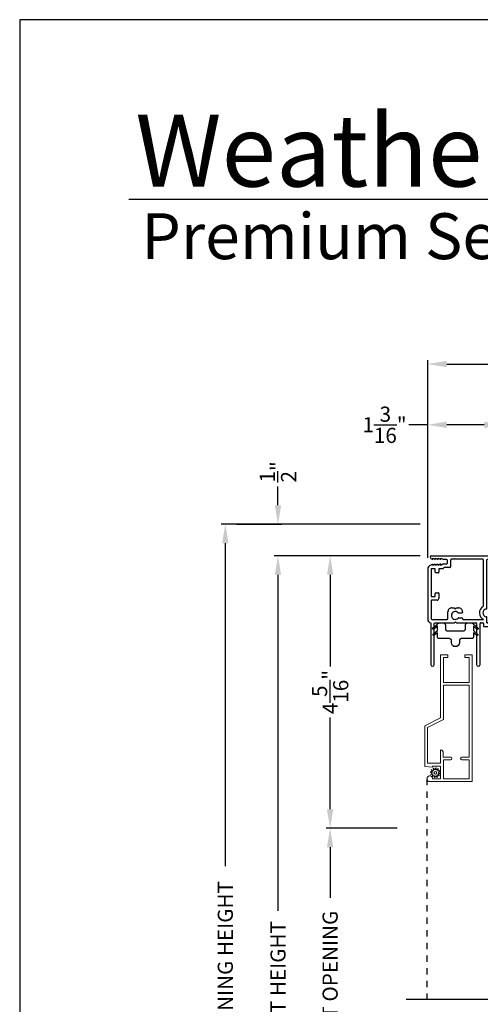
# Model space of a CAD drawing. Extents: x 0 to 102, y 0 to 44.
# Drawn here: x 0 to 7, y 28 to 44 of the extents above; entities that cross this region are included whole.
import ezdxf

# ---------------------------------------------------------------- set-up
doc = ezdxf.new("R2010")
doc.units = 0
doc.header["$LTSCALE"] = 2
doc.header["$MEASUREMENT"] = 0
doc.header["$PDMODE"] = 3
doc.linetypes.add('HIDDEN', pattern=[0.075, 0.05, -0.025])
doc.layers.get('0').update_dxf_attribs({"linetype": 'CONTINUOUS'})
doc.layers.get('DEFPOINTS').update_dxf_attribs({"color": 3, "linetype": 'CONTINUOUS'})
doc.layers.add('Dim', color=7, linetype='CONTINUOUS')
doc.styles.add('Arial', font='arial.ttf')
doc.styles.get("Standard").update_dxf_attribs({"font": 'arial.ttf'})
doc.dimstyles.get("Standard").update_dxf_attribs({"dimtxt": 0.24, "dimasz": 0.3, "dimexe": 0.0625, "dimexo": 0.18, "dimgap": 0.09, "dimtad": 0, "dimdec": 4, "dimzin": 0, "dimdsep": 46, "dimlunit": 4, "dimtxsty": 'STANDARD', "dimcen": 0, "dimadec": 5, "dimazin": 0, "dimtfac": 1, "dimtdec": 4, "dimtofl": 0, "dimtmove": 0, "dimatfit": 3, "dimfxl": 1, "dimtolj": 1, "dimtzin": 0, "dimarcsym": 0})

# ---------------------------------------------------------------- blocks, each defined once
blk = doc.blocks.new('*D445')
at = {"layer": 'DEFPOINTS', "color": 0, "transparency": 16777216}
for p in [(6.466, 37.584), (7.661, 36.981), (6.466, 35.298)]:
    blk.add_point(p, dxfattribs=at)
at = {"layer": 'Dim', "color": 0, "lineweight": -2, "transparency": 16777216}
for p, q in [((6.466, 37.584), (6.166, 37.584)), ((6.466, 35.478), (6.466, 37.647)), ((7.361, 37.584), (6.766, 37.584)), ((7.661, 37.161), (7.661, 37.647))]:
    blk.add_line(p, q, dxfattribs=at)
at = {"layer": 'Dim', "color": 0, "transparency": 16777216}
for points in [[(6.766, 37.634), (6.766, 37.534), (6.466, 37.584)], [(7.361, 37.634), (7.361, 37.534), (7.661, 37.584)]]:
    blk.add_solid(points, dxfattribs=at)
at = {"layer": 'Dim', "color": 0, "transparency": 16777216, "insert": (5.781, 37.584), "char_height": 0.24, "attachment_point": 5}
blk.add_mtext('\\A1;1{\\H1x;\\S3/16;}"', dxfattribs=at)
blk = doc.blocks.new('*D446')
at = {"layer": 'DEFPOINTS', "color": 0, "transparency": 16777216}
for p in [(12.278, 38.546), (12.278, 35.509), (6.466, 35.298)]:
    blk.add_point(p, dxfattribs=at)
at = {"layer": 'Dim', "color": 0, "lineweight": -2, "transparency": 16777216}
for p, q in [((6.466, 35.478), (6.466, 38.608)), ((6.766, 38.546), (8.975, 38.546)), ((11.978, 38.546), (9.769, 38.546)), ((12.278, 35.689), (12.278, 38.608))]:
    blk.add_line(p, q, dxfattribs=at)
at = {"layer": 'Dim', "color": 0, "transparency": 16777216}
for points in [[(6.766, 38.596), (6.766, 38.496), (6.466, 38.546)], [(11.978, 38.596), (11.978, 38.496), (12.278, 38.546)]]:
    blk.add_solid(points, dxfattribs=at)
at = {"layer": 'Dim', "color": 0, "transparency": 16777216, "insert": (9.372, 38.546), "char_height": 0.24, "attachment_point": 5}
blk.add_mtext('\\A1;5{\\H1x;\\S13/16;}"', dxfattribs=at)
blk = doc.blocks.new('*D447')
at = {"layer": 'DEFPOINTS', "color": 0, "transparency": 16777216}
for p in [(6.528, 35.509), (4.919, 31.194), (6.16, 31.194)]:
    blk.add_point(p, dxfattribs=at)
at = {"layer": 'Dim', "color": 0, "lineweight": -2, "transparency": 16777216}
for p, q in [((6.348, 35.509), (4.857, 35.509)), ((4.919, 35.209), (4.919, 33.753)), ((4.919, 31.494), (4.919, 32.95)), ((5.98, 31.194), (4.857, 31.194))]:
    blk.add_line(p, q, dxfattribs=at)
at = {"layer": 'Dim', "color": 0, "transparency": 16777216}
for points in [[(4.869, 35.209), (4.969, 35.209), (4.919, 35.509)], [(4.869, 31.494), (4.969, 31.494), (4.919, 31.194)]]:
    blk.add_solid(points, dxfattribs=at)
at = {"layer": 'Dim', "color": 0, "transparency": 16777216, "insert": (4.919, 33.351), "char_height": 0.24, "attachment_point": 5, "rotation": 90}
blk.add_mtext('\\A1;4{\\H1x;\\S5/16;}"', dxfattribs=at)
blk = doc.blocks.new('*D449')
at = {"layer": 'DEFPOINTS', "color": 0, "transparency": 16777216}
for p in [(4.919, 31.194), (6.16, 31.194), (6.966, 25.536)]:
    blk.add_point(p, dxfattribs=at)
at = {"layer": 'Dim', "color": 0, "lineweight": -2, "transparency": 16777216}
for p, q in [((5.98, 31.194), (4.857, 31.194)), ((4.919, 30.894), (4.919, 30.09)), ((4.919, 25.836), (4.919, 26.641)), ((6.786, 25.536), (4.857, 25.536))]:
    blk.add_line(p, q, dxfattribs=at)
at = {"layer": 'Dim', "color": 0, "transparency": 16777216}
for points in [[(4.869, 30.894), (4.969, 30.894), (4.919, 31.194)], [(4.869, 25.836), (4.969, 25.836), (4.919, 25.536)]]:
    blk.add_solid(points, dxfattribs=at)
at = {"layer": 'Dim', "color": 0, "transparency": 16777216, "insert": (4.919, 28.365), "char_height": 0.24, "attachment_point": 5, "rotation": 90}
blk.add_mtext('\\A1;DAYLIGHT OPENING', dxfattribs=at)
blk = doc.blocks.new('*D450')
at = {"layer": 'DEFPOINTS', "color": 0, "transparency": 16777216}
for p in [(4.093, 35.509), (6.528, 35.509), (6.025, 20.781)]:
    blk.add_point(p, dxfattribs=at)
at = {"layer": 'Dim', "color": 0, "lineweight": -2, "transparency": 16777216}
for p, q in [((6.348, 35.509), (4.031, 35.509)), ((4.093, 35.209), (4.093, 29.885)), ((4.093, 21.081), (4.093, 26.405)), ((5.845, 20.781), (4.031, 20.781))]:
    blk.add_line(p, q, dxfattribs=at)
at = {"layer": 'Dim', "color": 0, "transparency": 16777216}
for points in [[(4.043, 35.209), (4.143, 35.209), (4.093, 35.509)], [(4.043, 21.081), (4.143, 21.081), (4.093, 20.781)]]:
    blk.add_solid(points, dxfattribs=at)
at = {"layer": 'Dim', "color": 0, "transparency": 16777216, "insert": (4.093, 28.145), "char_height": 0.24, "attachment_point": 5, "rotation": 90}
blk.add_mtext('\\A1;JAMB / UNIT HEIGHT', dxfattribs=at)
blk = doc.blocks.new('*D451')
at = {"layer": 'DEFPOINTS', "color": 0, "transparency": 16777216}
for p in [(3.258, 36.009), (6.528, 36.009), (6.025, 20.781)]:
    blk.add_point(p, dxfattribs=at)
at = {"layer": 'Dim', "color": 0, "lineweight": -2, "transparency": 16777216}
for p, q in [((6.348, 36.009), (3.195, 36.009)), ((3.258, 35.709), (3.258, 30.592)), ((3.258, 21.081), (3.258, 26.198)), ((5.845, 20.781), (3.195, 20.781))]:
    blk.add_line(p, q, dxfattribs=at)
at = {"layer": 'Dim', "color": 0, "transparency": 16777216}
for points in [[(3.208, 35.709), (3.308, 35.709), (3.258, 36.009)], [(3.208, 21.081), (3.308, 21.081), (3.258, 20.781)]]:
    blk.add_solid(points, dxfattribs=at)
at = {"layer": 'Dim', "color": 0, "transparency": 16777216, "insert": (3.258, 28.395), "char_height": 0.24, "attachment_point": 5, "rotation": 90}
blk.add_mtext('\\A1;ROUGH OPENING HEIGHT', dxfattribs=at)
blk = doc.blocks.new('*D452')
at = {"layer": 'DEFPOINTS', "color": 0, "transparency": 16777216}
for p in [(3.258, 36.009), (4.093, 36.009), (6.528, 35.509)]:
    blk.add_point(p, dxfattribs=at)
at = {"layer": 'Dim', "color": 0, "lineweight": -2, "transparency": 16777216}
for p, q in [((4.093, 36.309), (4.093, 36.609)), ((3.438, 36.009), (4.156, 36.009)), ((6.348, 35.509), (4.031, 35.509)), ((4.093, 35.209), (4.093, 34.909))]:
    blk.add_line(p, q, dxfattribs=at)
at = {"layer": 'Dim', "color": 0, "transparency": 16777216}
for points in [[(4.043, 36.309), (4.143, 36.309), (4.093, 36.009)], [(4.043, 35.209), (4.143, 35.209), (4.093, 35.509)]]:
    blk.add_solid(points, dxfattribs=at)
at = {"layer": 'Dim', "color": 0, "transparency": 16777216, "insert": (4.093, 36.838), "char_height": 0.24, "attachment_point": 5, "rotation": 90}
blk.add_mtext('\\A1;{\\H1x;\\S1/2;}"', dxfattribs=at)
blk = doc.blocks.new('A$C3C5C3C95')
for p, q in [((1.195, 3.222), (1.195, 1.76)), ((1.25, 1.76), (1.25, 3.222)), ((0.04, 1.728), (0.04, 1.727)), ((0.062, 1.75), (1.205, 1.75)), ((1.195, 1.76), (1.205, 1.75)), ((1.24, 1.75), (1.25, 1.76)), ((1.285, 1.75), (1.24, 1.75)), ((1.312, 1.665), (1.312, 1.722)), ((1.629, 1.733), (1.564, 1.668)), ((1.604, 1.651), (1.674, 1.721)), ((1.668, 1.735), (1.634, 1.735)), ((0.071, 1.614), (0.047, 1.6)), ((0.051, 1.707), (0.071, 1.696)), ((0.083, 1.703), (0.083, 1.713)), ((0.083, 1.713), (0.113, 1.696)), ((0.113, 1.615), (0.083, 1.597)), ((0.083, 1.597), (0.083, 1.607)), ((0.125, 1.703), (0.125, 1.713)), ((0.125, 1.713), (0.155, 1.696)), ((0.155, 1.615), (0.125, 1.598)), ((0.125, 1.598), (0.125, 1.608)), ((0.167, 1.703), (0.167, 1.713)), ((0.167, 1.713), (0.197, 1.696)), ((0.197, 1.616), (0.167, 1.599)), ((0.167, 1.599), (0.167, 1.608)), ((0.209, 1.703), (0.209, 1.714)), ((0.209, 1.714), (0.239, 1.696)), ((0.239, 1.617), (0.209, 1.599)), ((0.209, 1.599), (0.209, 1.609)), ((0.243, 1.695), (0.296, 1.695)), ((0.296, 1.618), (0.243, 1.618)), ((0.351, 1.563), (0.258, 1.563)), ((0.306, 1.685), (0.306, 1.628)), ((0.361, 1.685), (0.361, 1.573)), ((0.427, 1.695), (0.371, 1.695)), ((0.437, 1.705), (0.427, 1.695)), ((0.447, 1.695), (0.437, 1.705)), ((0.872, 1.695), (0.447, 1.695)), ((0.882, 0.956), (0.882, 1.685)), ((0.937, 0.918), (0.937, 1.685)), ((0.947, 1.695), (1.247, 1.695)), ((1.257, 1.685), (1.257, 1.635)), ((1.267, 1.625), (1.54, 1.625)), ((1.557, 1.665), (1.312, 1.665)), ((0, 1.539), (0, 0.749)), ((0.055, 1.542), (0.055, 1.106)), ((0.117, 1.545), (0.058, 1.545)), ((0.12, 1.492), (0.12, 1.542)), ((0.165, 1.482), (0.13, 1.482)), ((0.175, 1.535), (0.175, 1.492)), ((0.238, 1.545), (0.185, 1.545)), ((0.058, 1.103), (0.117, 1.103)), ((0.12, 1.106), (0.12, 1.155)), ((0.13, 1.166), (0.165, 1.166)), ((0.175, 1.155), (0.175, 1.075)), ((0.055, 1.038), (0.055, 0.752)), ((0.147, 1.048), (0.065, 1.048)), ((0.32, 0.752), (0.32, 0.864)), ((0.383, 0.927), (0.417, 0.927)), ((0.417, 0.927), (0.437, 0.907)), ((0.437, 0.907), (0.457, 0.927)), ((0.457, 0.927), (0.487, 0.927)), ((0.54, 0.844), (0.491, 0.844)), ((0.55, 0.864), (0.55, 0.854)), ((2.19, 0.785), (2.19, 0.687)), ((2.245, 0.687), (2.245, 0.785)), ((0.049, 0.687), (0.049, 0.027)), ((0.065, 0.742), (0.31, 0.742)), ((0.104, 0.027), (0.104, 0.677)), ((0.114, 0.687), (0.424, 0.687)), ((0.424, 0.687), (0.439, 0.702)), ((0.439, 0.702), (0.454, 0.687)), ((0.454, 0.687), (0.764, 0.687)), ((0.491, 0.766), (0.54, 0.766)), ((0.55, 0.756), (0.55, 0.752)), ((0.56, 0.742), (0.882, 0.742)), ((0.774, 0.677), (0.774, 0.027)), ((0.829, 0.027), (0.829, 0.677)), ((0.839, 0.687), (0.872, 0.687)), ((0.882, 0.677), (0.882, 0.642)), ((0.892, 0.632), (2.412, 0.632)), ((0.937, 0.687), (0.937, 0.775)), ((0.937, 0.687), (2.169, 0.687)), ((2.19, 0.687), (0.937, 0.687)), ((2.699, 0.687), (2.245, 0.687)), ((2.412, 0.632), (2.699, 0.668))]:
    blk.add_line(p, q)
for centre, radius, start, end in [((1.222, 3.222), 0.0275, 0.0044, 179.9956), ((0.062, 1.728), 0.022, 90.0006, 179.9926), ((0.062, 1.727), 0.022, 179.9884, 240.0189), ((1.285, 1.722), 0.0275, 0.0011, 90.0032), ((1.634, 1.727), 0.00797, 89.8903, 135.0888), ((1.668, 1.727), 0.008, 314.9951, 90.0033), ((0.063, 1.539), 0.063, 105.068, 179.9948), ((0.075, 1.703), 0.008, 240.0006, 359.9923), ((0.075, 1.607), 0.008, 0.0077, 119.9994), ((0.117, 1.703), 0.008, 239.9994, 359.9947), ((0.117, 1.608), 0.008, 359.9717, 120.0006), ((0.159, 1.703), 0.008, 240.0006, 359.9923), ((0.159, 1.608), 0.008, 0.0077, 119.9994), ((0.201, 1.703), 0.008, 240, 359.9935), ((0.201, 1.609), 0.008, 0.0065, 120), ((0.243, 1.703), 0.00801, 240.0458, 270.0004), ((0.243, 1.61), 0.00795, 89.9434, 120.1358), ((0.258, 1.553), 0.01, 89.9841, 173.5286), ((0.296, 1.685), 0.01, 0.0359, 89.9565), ((0.296, 1.628), 0.01, 269.9976, 0.01), ((0.351, 1.573), 0.01, 269.9962, 0.0114), ((0.371, 1.685), 0.01, 90.0421, 179.9655), ((0.872, 1.685), 0.01, 0.0345, 89.9579), ((0.947, 1.685), 0.01, 90.0421, 179.9655), ((1.247, 1.685), 0.01, 0.0359, 89.9565), ((1.267, 1.635), 0.01, 180.0155, 270.003), ((1.54, 1.715), 0.09, 269.9919, 315.0036), ((1.557, 1.675), 0.01, 270.1027, 314.8927), ((0.058, 1.542), 0.003, 89.9673, 180.0103), ((0.117, 1.542), 0.003, 359.9897, 90.0327), ((0.13, 1.492), 0.01, 179.9886, 270.003), ((0.165, 1.492), 0.01, 269.9953, 0.0114), ((0.185, 1.535), 0.01, 89.997, 180.0114), ((0.238, 1.555), 0.01, 269.9841, 353.5286), ((0.058, 1.106), 0.003, 179.9897, 270.0327), ((0.117, 1.106), 0.003, 269.9673, 0.0103), ((0.13, 1.155), 0.01, 89.997, 180.0114), ((0.165, 1.155), 0.01, 359.9886, 90.0047), ((0.065, 1.038), 0.01, 89.997, 180.0114), ((0.147, 1.075), 0.0275, 269.9968, 359.9989), ((0.937, 0.846), 0.118, 120.6516, 242.0891), ((0.872, 0.956), 0.01, 300.6417, 0.0081), ((0.383, 0.864), 0.063, 89.9954, 180.0026), ((0.437, 0.805), 0.0625, 42.5412, 317.5002), ((0.491, 0.854), 0.01, 222.5514, 270.0162), ((0.487, 0.864), 0.063, 359.9974, 90.0046), ((0.54, 0.854), 0.01, 270.0278, 359.9999), ((0.937, 0.846), 0.0625, 97.9276, 262.0724), ((0.927, 0.918), 0.01, 277.9526, 359.9665), ((0.927, 0.775), 0.01, 359.9964, 82.071), ((2.217, 0.785), 0.0275, 359.9995, 180.0005), ((0.063, 0.749), 0.063, 179.9991, 257.1625), ((0.065, 0.752), 0.01, 180.0115, 269.98), ((0.114, 0.677), 0.01, 89.9982, 180.0085), ((0.31, 0.752), 0.01, 270.02, 359.9885), ((0.491, 0.756), 0.01, 90.0147, 137.4931), ((0.54, 0.756), 0.01, 359.992, 90.0349), ((0.56, 0.752), 0.01, 180.0115, 269.98), ((0.764, 0.677), 0.01, 359.99, 90.0024), ((0.839, 0.677), 0.01, 89.9962, 180.0114), ((0.872, 0.677), 0.01, 359.9886, 90.0038), ((0.892, 0.642), 0.01, 180.002, 270.003), ((2.697, 0.678), 0.01, 277.0014, 83.2787), ((2.723, 0.677), 0.01, 89.9968, 180.011), ((0.076, 0.027), 0.0275, 180.0043, 359.9957), ((0.801, 0.027), 0.0275, 180.0043, 359.9957)]:
    blk.add_arc(centre, radius, start, end)
blk = doc.blocks.new('A$C71216E4B')
at = {"color": 7, "linetype": 'Continuous'}
for p, q in [((-0.442, -0.12), (-0.441, -0.116)), ((-0.442, -0.125), (-0.442, -0.12)), ((-0.439, -0.13), (-0.442, -0.125)), ((-0.441, -0.116), (-0.438, -0.112)), ((-0.435, -0.133), (-0.439, -0.13)), ((-0.438, -0.112), (-0.365, -0.051)), ((-0.431, -0.134), (-0.435, -0.133)), ((-0.426, -0.133), (-0.431, -0.134)), ((-0.431, -0.209), (-0.365, -0.154)), ((-0.422, -0.131), (-0.426, -0.133)), ((-0.365, -0.084), (-0.422, -0.131)), ((-0.365, -0.051), (-0.363, -0.047)), ((-0.365, -0.154), (-0.365, -0.084)), ((-0.363, -0.047), (-0.361, -0.043)), ((-0.361, -0.043), (-0.358, -0.04)), ((-0.358, -0.04), (-0.354, -0.037)), ((-0.354, -0.037), (-0.35, -0.034)), ((-0.35, -0.034), (-0.346, -0.033)), ((-0.346, -0.033), (-0.341, -0.032)), ((-0.341, -0.032), (-0.336, -0.031)), ((-0.336, -0.031), (-0.271, -0.031)), ((-0.271, -0.031), (-0.265, -0.032)), ((-0.265, -0.032), (-0.259, -0.034)), ((-0.259, -0.034), (-0.254, -0.037)), ((-0.254, -0.037), (-0.249, -0.04)), ((-0.249, -0.04), (-0.246, -0.045)), ((-0.246, -0.045), (-0.243, -0.05)), ((-0.243, -0.05), (-0.241, -0.056)), ((-0.241, -0.056), (-0.24, -0.062)), ((-0.24, -0.062), (-0.24, -0.125)), ((-0.24, -0.125), (-0.24, -0.131)), ((-0.24, -0.131), (-0.238, -0.137)), ((-0.238, -0.137), (-0.235, -0.143)), ((-0.235, -0.143), (-0.231, -0.147)), ((-0.231, -0.147), (-0.227, -0.151)), ((-0.227, -0.151), (-0.221, -0.154)), ((-0.221, -0.154), (-0.215, -0.156)), ((-0.215, -0.156), (-0.209, -0.156)), ((0.049, -0.156), (0.055, -0.156)), ((0.055, -0.156), (0.061, -0.154)), ((0.061, -0.154), (0.066, -0.151)), ((0.066, -0.151), (0.071, -0.147)), ((0.071, -0.147), (0.074, -0.143)), ((0.074, -0.143), (0.077, -0.137)), ((0.077, -0.137), (0.079, -0.131)), ((0.079, -0.131), (0.08, -0.125)), ((0.08, -0.056), (0.082, -0.05)), ((0.08, -0.062), (0.08, -0.056)), ((0.08, -0.125), (0.08, -0.062)), ((0.082, -0.05), (0.085, -0.045)), ((0.085, -0.045), (0.089, -0.04)), ((0.089, -0.04), (0.093, -0.037)), ((0.093, -0.037), (0.099, -0.034)), ((0.099, -0.034), (0.105, -0.032)), ((0.105, -0.032), (0.111, -0.031)), ((0.111, -0.031), (0.176, -0.031)), ((0.176, -0.031), (0.18, -0.032)), ((0.18, -0.032), (0.185, -0.033)), ((0.185, -0.033), (0.189, -0.034)), ((0.189, -0.034), (0.193, -0.037)), ((0.193, -0.037), (0.197, -0.04)), ((0.197, -0.04), (0.2, -0.043)), ((0.2, -0.043), (0.203, -0.047)), ((0.203, -0.047), (0.205, -0.051)), ((0.205, -0.051), (0.277, -0.112)), ((0.261, -0.131), (0.205, -0.084)), ((0.205, -0.084), (0.205, -0.154)), ((0.205, -0.154), (0.27, -0.209)), ((0.265, -0.133), (0.261, -0.131)), ((0.27, -0.134), (0.265, -0.133)), ((0.275, -0.133), (0.27, -0.134)), ((0.279, -0.13), (0.275, -0.133)), ((0.277, -0.112), (0.28, -0.116)), ((0.281, -0.125), (0.279, -0.13)), ((0.28, -0.116), (0.281, -0.12)), ((0.281, -0.12), (0.281, -0.125)), ((-0.435, -0.218), (-0.434, -0.213)), ((-0.435, -0.223), (-0.435, -0.218)), ((-0.432, -0.227), (-0.435, -0.223)), ((-0.434, -0.213), (-0.431, -0.209)), ((-0.429, -0.23), (-0.432, -0.227)), ((-0.424, -0.231), (-0.429, -0.23)), ((-0.419, -0.231), (-0.424, -0.231)), ((-0.415, -0.228), (-0.419, -0.231)), ((-0.365, -0.187), (-0.415, -0.228)), ((-0.365, -0.25), (-0.365, -0.187)), ((-0.365, -0.256), (-0.365, -0.25)), ((-0.363, -0.262), (-0.365, -0.256)), ((-0.36, -0.268), (-0.363, -0.262)), ((-0.356, -0.272), (-0.36, -0.268)), ((-0.352, -0.276), (-0.356, -0.272)), ((-0.346, -0.279), (-0.352, -0.276)), ((-0.34, -0.281), (-0.346, -0.279)), ((-0.334, -0.281), (-0.34, -0.281)), ((-0.174, -0.281), (-0.334, -0.281)), ((-0.209, -0.156), (0.049, -0.156)), ((-0.168, -0.282), (-0.174, -0.281)), ((-0.162, -0.284), (-0.168, -0.282)), ((-0.157, -0.287), (-0.162, -0.284)), ((-0.152, -0.29), (-0.157, -0.287)), ((-0.148, -0.295), (-0.152, -0.29)), ((-0.145, -0.3), (-0.148, -0.295)), ((-0.143, -0.306), (-0.145, -0.3)), ((-0.143, -0.312), (-0.143, -0.306)), ((-0.017, -0.306), (-0.018, -0.312)), ((-0.015, -0.3), (-0.017, -0.306)), ((-0.013, -0.295), (-0.015, -0.3)), ((-0.009, -0.29), (-0.013, -0.295)), ((-0.004, -0.287), (-0.009, -0.29)), ((0.001, -0.284), (-0.004, -0.287)), ((0.007, -0.282), (0.001, -0.284)), ((0.013, -0.281), (0.007, -0.282)), ((0.174, -0.281), (0.013, -0.281)), ((0.18, -0.281), (0.174, -0.281)), ((0.186, -0.279), (0.18, -0.281)), ((0.191, -0.276), (0.186, -0.279)), ((0.196, -0.272), (0.191, -0.276)), ((0.199, -0.268), (0.196, -0.272)), ((0.202, -0.262), (0.199, -0.268)), ((0.204, -0.256), (0.202, -0.262)), ((0.205, -0.25), (0.204, -0.256)), ((0.254, -0.228), (0.205, -0.187)), ((0.205, -0.187), (0.205, -0.25)), ((0.258, -0.231), (0.254, -0.228)), ((0.263, -0.231), (0.258, -0.231)), ((0.268, -0.23), (0.263, -0.231)), ((0.272, -0.227), (0.268, -0.23)), ((0.27, -0.209), (0.273, -0.213)), ((0.274, -0.223), (0.272, -0.227)), ((0.273, -0.213), (0.275, -0.218)), ((0.275, -0.218), (0.274, -0.223)), ((-0.143, -0.345), (-0.143, -0.312)), ((-0.138, -0.369), (-0.143, -0.345)), ((-0.125, -0.389), (-0.138, -0.369)), ((-0.104, -0.403), (-0.125, -0.389)), ((-0.08, -0.407), (-0.104, -0.403)), ((-0.056, -0.403), (-0.08, -0.407)), ((-0.036, -0.389), (-0.056, -0.403)), ((-0.023, -0.369), (-0.036, -0.389)), ((-0.018, -0.345), (-0.023, -0.369)), ((-0.018, -0.312), (-0.018, -0.345))]:
    blk.add_line(p, q, dxfattribs=at)
blk = doc.blocks.new('A$C39167FF4')
at = {"linetype": 'Continuous', "lineweight": 0}
for p, q in [((0.25, 1.011), (0.25, 2.01)), ((0.25, 2.01), (0.365, 2.01)), ((0.295, 1.965), (0.295, 1.57)), ((0.365, 1.965), (0.295, 1.965)), ((0.365, 2.01), (0.365, 2.01)), ((0.365, 2.01), (0.365, 1.965)), ((0.635, 2.01), (0.75, 2.01)), ((0.635, 1.965), (0.635, 2.01)), ((0.705, 1.965), (0.635, 1.965)), ((0.705, 1.57), (0.705, 1.965)), ((0.75, 2.01), (0.75, 0)), ((0.295, 1.57), (0.705, 1.57)), ((0.295, 1.525), (0.705, 1.525)), ((0.295, 0.982), (0.295, 1.525)), ((0.705, 1.525), (0.705, 0.386)), ((0.25, 1.011), (0, 0.884)), ((0.045, 0.855), (0.295, 0.982)), ((0, 0.884), (0, 0.883)), ((0, 0.239), (0, 0.883)), ((0.045, 0.29), (0.045, 0.855)), ((0.25, 0.501), (0.252, 0.501)), ((0.25, 0.5), (0.25, 0.501)), ((0.25, 0.5), (0.25, 0.29)), ((0.252, 0.501), (0.258, 0.5)), ((0.258, 0.5), (0.265, 0.499)), ((0.265, 0.499), (0.271, 0.496)), ((0.271, 0.496), (0.277, 0.492)), ((0.277, 0.492), (0.281, 0.487)), ((0.281, 0.487), (0.285, 0.481)), ((0.285, 0.481), (0.288, 0.475)), ((0.288, 0.475), (0.29, 0.469)), ((0.29, 0.469), (0.291, 0.462)), ((0.291, 0.462), (0.291, 0.461)), ((0.291, 0.386), (0.291, 0.461)), ((0.411, 0.386), (0.291, 0.386)), ((0.295, 0.045), (0.295, 0.346)), ((0.295, 0.346), (0.411, 0.346)), ((0.705, 0.386), (0.589, 0.386)), ((0.589, 0.346), (0.705, 0.346)), ((0.705, 0.346), (0.705, 0.045)), ((0.125, 0.23), (0, 0.239)), ((0.25, 0.29), (0.045, 0.29)), ((0.25, 0.245), (0.125, 0.245)), ((0.125, 0.245), (0.125, 0.23)), ((0.25, 0.045), (0.25, 0.245)), ((0.125, 0.045), (0.25, 0.045)), ((0.705, 0.045), (0.295, 0.045)), ((0.75, 0), (0.081, 0))]:
    blk.add_line(p, q, dxfattribs=at)
at = {"color": 7, "linetype": 'Continuous', "lineweight": 0}
for p, q in [((0.12, 0.164), (0.106, 0.179)), ((0.113, 0.188), (0.131, 0.178)), ((0.139, 0.185), (0.134, 0.204)), ((0.145, 0.209), (0.156, 0.191)), ((0.166, 0.193), (0.171, 0.212)), ((0.182, 0.211), (0.183, 0.191)), ((0.193, 0.187), (0.207, 0.201)), ((0.216, 0.194), (0.207, 0.176)), ((0.213, 0.168), (0.233, 0.173)), ((0.237, 0.162), (0.22, 0.152)), ((0.114, 0.137), (0.095, 0.143)), ((0.096, 0.154), (0.117, 0.155)), ((0.098, 0.116), (0.116, 0.127)), ((0.122, 0.111), (0.103, 0.106)), ((0.119, 0.084), (0.129, 0.103)), ((0.143, 0.092), (0.128, 0.078)), ((0.153, 0.068), (0.152, 0.088)), ((0.17, 0.086), (0.164, 0.066)), ((0.191, 0.07), (0.18, 0.087)), ((0.196, 0.094), (0.201, 0.074)), ((0.223, 0.091), (0.205, 0.1)), ((0.215, 0.114), (0.229, 0.1)), ((0.24, 0.125), (0.219, 0.124)), ((0.221, 0.141), (0.241, 0.136))]:
    blk.add_line(p, q, dxfattribs=at)
blk.add_circle((0.168, 0.139), 0.022, dxfattribs=at)
at = {"lineweight": 0}
for centre, radius, start, end in [((0.409, 0.366), 0.02, 270, 90), ((0.589, 0.366), 0.02, 90, 270), ((0.08, 0.045), 0.045, 0.006, 270.722)]:
    blk.add_arc(centre, radius, start, end, dxfattribs=at)
at = {"color": 7, "linetype": 'Continuous', "lineweight": 0}
for centre, start, end in [((0.11, 0.183), 62.406, 223.6358), ((0.116, 0.16), 272.4076, 43.629), ((0.134, 0.183), 242.4057, 13.6314), ((0.14, 0.206), 32.4078, 193.63), ((0.16, 0.194), 212.404, 343.6336), ((0.177, 0.211), 2.4089, 163.6311), ((0.189, 0.191), 182.4078, 313.632), ((0.212, 0.173), 152.4048, 283.6341), ((0.211, 0.197), 332.4166, 133.6272), ((0.234, 0.167), 302.4195, 103.6182), ((0.096, 0.148), 92.4087, 253.6313), ((0.101, 0.111), 122.4195, 283.6182), ((0.113, 0.132), 302.394, 73.6465), ((0.124, 0.082), 152.4167, 313.6275), ((0.124, 0.105), 332.4048, 103.6341), ((0.147, 0.088), 2.4078, 133.632), ((0.159, 0.068), 182.4094, 343.6312), ((0.175, 0.084), 32.4094, 163.6283), ((0.196, 0.073), 212.4078, 13.63), ((0.202, 0.095), 62.407, 193.6301), ((0.219, 0.118), 92.4076, 223.629), ((0.223, 0.147), 122.394, 253.6465), ((0.225, 0.096), 242.406, 43.6358), ((0.239, 0.13), 272.4082, 73.6318)]:
    blk.add_arc(centre, 0.00563, start, end, dxfattribs=at)

msp = doc.modelspace()

# ---------------------------------------------------------------- linework, layer by layer
for p, q in [((32.63308, 41.15009), (1.72876, 41.15009)), ((6.12194, 28.48836), (11.42875, 28.48836))]:
    msp.add_line(p, q)
at = {"linetype": 'HIDDEN'}
msp.add_line((6.45349, 31.97786), (6.45349, 28.48836), dxfattribs=at)
msp.add_lwpolyline([(0.00001, 44.00001), (0.00001, 0), (34.00001, 0), (34.00001, 44.00001)], close=True)

# ---------------------------------------------------------------- block references
for name, p in [('A$C3C5C3C95', (6.46573, 33.75879)), ('A$C71216E4B', (6.98505, 34.47759)), ('A$C39167FF4', (6.41836, 31.93287))]:
    msp.add_blockref(name, p)

# ---------------------------------------------------------------- texts
at = {"insert": (1.83155, 42.5155), "char_height": 1.1411396, "width": 12.0761528, "attachment_point": 1}
msp.add_mtext('\\A1;Weather Shield{\\H0.4294x;\\S^ ®;}', dxfattribs=at)
at = {"insert": (1.92538, 40.9345), "char_height": 0.7272729, "width": 9.325886, "attachment_point": 1, "style": 'Arial'}
msp.add_mtext('\\A1;Premium Series{\\H0.33086x;\\STM^ ;}', dxfattribs=at)

# ---------------------------------------------------------------- dimensions: what is measured, and where the dimension line sits
at = {"layer": 'Dim'}
for base, p1, p2, picture, middle in [((12.27823, 38.54596), (6.46573, 35.29795), (12.27823, 35.50879), '*D446', (9.37198, 38.54596)), ((6.46573, 37.58442), (7.66073, 36.98129), (6.46573, 35.29796), '*D445', (5.78056, 37.58442))]:
    dim = msp.add_linear_dim(base=base, p1=p1, p2=p2, dimstyle='STANDARD', override={"dimpost": '\\X'}, dxfattribs=at)
    dim.commit()
    dim.dimension.update_dxf_attribs({"geometry": picture, "text_midpoint": middle})
dim = msp.add_linear_dim(base=(4.09341, 36.00879), p1=(6.52773, 35.50879), p2=(3.25792, 36.00879), angle=90, dimstyle='STANDARD', override={"dimpost": '\\X'}, dxfattribs=at)
dim.commit()
dim.dimension.update_dxf_attribs({"geometry": '*D452', "text_midpoint": (4.09341, 36.83794), "dimtype": 160})
for base, p1, p2, text, picture, middle in [((3.25792, 36.00879), (6.02496, 20.7807), (6.52773, 36.00879), 'ROUGH OPENING HEIGHT', '*D451', (3.25792, 28.39474)), ((4.09341, 35.50879), (6.02496, 20.78068), (6.52773, 35.50879), 'JAMB / UNIT HEIGHT', '*D450', (4.09341, 28.14474)), ((4.91929, 31.19414), (6.96615, 25.53618), (6.16041, 31.19414), 'DAYLIGHT OPENING', '*D449', (4.91929, 28.36516))]:
    dim = msp.add_linear_dim(base=base, p1=p1, p2=p2, angle=90, text=text, dimstyle='STANDARD', override={"dimpost": '\\X'}, dxfattribs=at)
    dim.commit()
    dim.dimension.update_dxf_attribs({"geometry": picture, "text_midpoint": middle})
dim = msp.add_linear_dim(base=(4.919287, 31.194143), p1=(6.527734, 35.508789), p2=(6.160406, 31.194143), angle=90, dimstyle='STANDARD', override={"dimpost": '\\X'}, dxfattribs=at)
dim.commit()
dim.dimension.update_dxf_attribs({"geometry": '*D447', "text_midpoint": (4.919287, 33.351466)})

doc.saveas('drawing.dxf')
